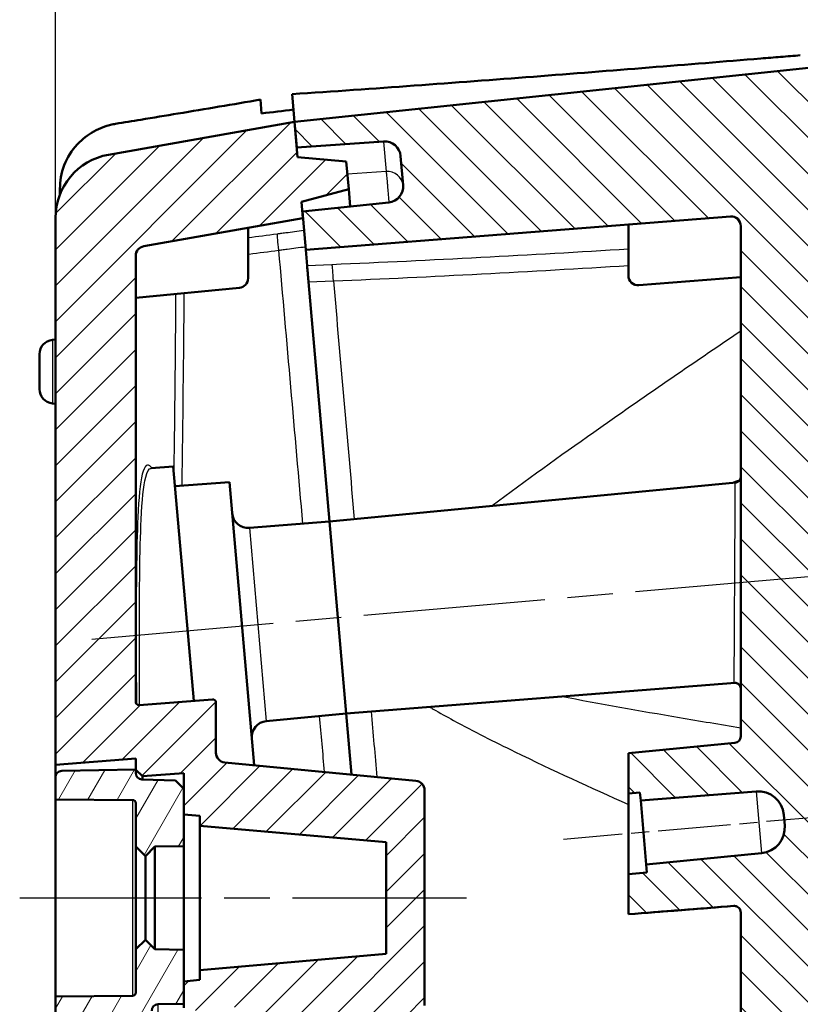
# Model space of a CAD drawing. Units: millimetres. Extents: x 1 to 593, y 1 to 419.
# Drawn here: x 256 to 280, y 255 to 286 of the extents above; entities that cross this region are included whole.
import ezdxf

# ---------------------------------------------------------------- set-up
doc = ezdxf.new("R2010")
doc.units = ezdxf.units.MM
doc.linetypes.add('CHAIN', pattern=[0.3543, 0.2362, -0.0295, 0.0591, -0.0295])
doc.linetypes.add('DASH_DOT', pattern=[0.37, 0.24, -0.06, 0.01, -0.06])
for name, color, linetype, lineweight in [('Bemaßung (ISO)', 1, 'Continuous', 25), ('Mittellinie (ISO)', 1, 'DASH_DOT', 25), ('Schraffur (ISO)', 1, 'Continuous', 18), ('Sichtbar (ISO)', 7, 'Continuous', 50), ('Sichtbar schmal (ISO)', 1, 'Continuous', 25)]:
    doc.layers.add(name, color=color, linetype=linetype, lineweight=lineweight)
doc.styles.add('5', font='isocpeur.ttf', dxfattribs={"width": 1.1})
doc.dimstyles.new('11-Bopla 5', dxfattribs={"dimtxt": 5, "dimasz": 2.5, "dimexe": 1, "dimexo": 0, "dimgap": 0.6, "dimtad": 1, "dimdec": 6, "dimrnd": 1e-08, "dimtxsty": '5', "dimcen": 0.09, "dimdle": 7, "dimclrd": 1, "dimclre": 1, "dimclrt": 7, "dimadec": 6, "dimazin": 2, "dimtfac": 0.7, "dimtdec": 3, "dimtmove": 0, "dimatfit": 3, "dimfxl": 1, "dimtolj": 1, "dimlwd": 25, "dimlwe": 25, "dimarcsym": 0})

# ---------------------------------------------------------------- blocks, each defined once
blk = doc.blocks.new('*D42')
at = {"layer": 'Bemaßung (ISO)', "color": 1, "linetype": 'Continuous', "lineweight": 25}
for p, q in [((257.064, 279.382), (257.064, 297.004)), ((283.561, 282.966), (283.561, 297.004)), ((259.564, 296.004), (281.061, 296.004))]:
    blk.add_line(p, q, dxfattribs=at)
at = {"layer": 'Bemaßung (ISO)', "color": 1, "linetype": 'Continuous'}
for points in [[(259.564, 296.421), (259.564, 295.588), (257.064, 296.004)], [(281.061, 296.421), (281.061, 295.588), (283.561, 296.004)]]:
    blk.add_solid(points, dxfattribs=at)
at = {"layer": 'Defpoints', "color": 0, "linetype": 'Continuous'}
for p in [(283.561, 296.004), (283.561, 282.966), (257.064, 279.382)]:
    blk.add_point(p, dxfattribs=at)
at = {"layer": 'Bemaßung (ISO)', "color": 7, "linetype": 'Continuous', "lineweight": 25, "insert": (264.125, 296.604), "char_height": 5, "attachment_point": 7, "style": '5'}
blk.add_mtext('\\A1;26,5', dxfattribs=at)

msp = doc.modelspace()

# ---------------------------------------------------------------- hatches: boundary and pattern name
at = {"layer": 'Schraffur (ISO)'}
h = msp.add_hatch(dxfattribs=at)
h.set_pattern_fill('ANSI31', color=256, scale=6.35, angle=90.00021046, style=0)
h.set_pattern_definition([(135.0002, (0, 0), (-0.561264, -0.561268), [])])
edge = h.paths.add_edge_path()
edge.add_spline(control_points=[(281.8396962, 165.8122272), (282.0575618, 165.842906), (282.2702995, 165.9100007), (282.7157835, 166.1358691), (282.8861692, 166.2867779), (283.1770112, 166.5859016), (283.3198107, 166.8051716), (283.5117133, 167.2832244), (283.5613425, 167.5379181), (283.5613966, 167.7928213)], knot_values=[-0.2385386592, -0.2385386592, -0.2385386592, -0.2385386592, -0.2015380069, -0.2015380069, -0.1545402745, -0.1545402745, -0.076470984, -0.076470984, -0.0000000019, -0.0000000019, -0.0000000019, -0.0000000019], degree=3, periodic=0)
edge.add_line((283.5613966, 167.7928213), (283.5613966, 168.6019938))
edge.add_line((283.5613966, 168.6019938), (282.6613966, 169.1215933))
edge.add_spline(control_points=[(282.6613966, 169.1215933), (282.36973, 169.1216356), (282.0780634, 169.1216356), (281.49473, 169.1216358), (281.2030633, 169.1216358), (280.9113966, 169.1216358)], knot_values=[-0.1750000005, -0.1750000005, -0.1750000005, -0.1750000005, -0.0875000234, -0.0875000234, 0, 0, 0, 0], degree=3, periodic=0)
edge.add_line((280.9113966, 169.1216358), (280.9113966, 281.549372))
edge.add_line((280.9113966, 281.549372), (282.6613966, 281.8579873))
edge.add_line((282.6613966, 281.8579873), (283.5613966, 282.6131613))
edge.add_line((283.5613966, 282.6131613), (283.5613966, 282.9659547))
edge.add_spline(control_points=[(283.5613966, 282.9659547), (283.561531, 283.1119835), (283.5454742, 283.2580128), (283.4819942, 283.5432119), (283.434542, 283.6822366), (283.2620131, 284.0505902), (283.1062781, 284.2628612), (282.7216721, 284.6157962), (282.4971802, 284.7527655), (282.0087948, 284.9324755), (281.7503897, 284.9737715), (281.4917352, 284.9645918)], knot_values=[-0.3213609839, -0.3213609839, -0.3213609839, -0.3213609839, -0.2776429224, -0.2776429224, -0.2338886722, -0.2338886722, -0.1556754913, -0.1556754913, -0.0776452136, -0.0776452136, -0.000000012, -0.000000012, -0.000000012, -0.000000012], degree=3, periodic=0)
edge.add_line((281.4917352, 284.9645918), (280.6486202, 284.9351496))
edge.add_line((280.6486202, 284.9351496), (280.7236818, 284.0771912))
edge.add_line((280.7236818, 284.0771912), (264.5105056, 282.3731177))
edge.add_line((264.5105056, 282.3731177), (264.5802302, 281.576162))
edge.add_line((264.5802302, 281.576162), (267.2827697, 281.7651419))
edge.add_ellipse((267.3176479, 281.2663599), major_axis=(-0.0348782, 0.498782), ratio=1, start_angle=271, end_angle=360, ccw=False)
edge.add_line((267.8157452, 281.3099378), (267.8946726, 280.4077935))
edge.add_ellipse((267.3965753, 280.3642156), major_axis=(0.4980973, 0.0435779), ratio=1, start_angle=271, end_angle=360, ccw=False)
edge.add_line((267.4488395, 279.8669547), (264.7545416, 279.5837726))
edge.add_line((264.7545416, 279.5837726), (264.7729716, 279.3731177))
edge.add_line((264.7729716, 279.3731177), (264.8591285, 278.3883389))
edge.add_line((264.8591285, 278.3883389), (278.0878588, 279.4294626))
edge.add_ellipse((278.1113966, 279.1303874), major_axis=(-0.0235377, 0.2990752), ratio=1, start_angle=265.5, end_angle=360, ccw=False)
edge.add_line((278.4113966, 279.1303874), (278.4113966, 263.2235678))
edge.add_ellipse((278.2113966, 263.22345), major_axis=(0.2, 0.0001178), ratio=1, start_angle=275.46941356, end_angle=360, ccw=False)
edge.add_line((278.2305767, 263.0243718), (274.9113979, 262.7047712))
edge.add_line((274.9113979, 262.7047712), (274.9113966, 261.4531673))
edge.add_line((274.9113966, 261.4531673), (275.2722758, 261.4815691))
edge.add_line((275.2722758, 261.4815691), (275.2940647, 261.2325205))
edge.add_line((275.2940647, 261.2325205), (278.8900638, 261.5155317))
edge.add_ellipse((278.952831, 260.7179979), major_axis=(-0.0627673, 0.7975339), ratio=1, start_angle=270.5, end_angle=360, ccw=False)
edge.add_line((279.7497868, 260.7877225), (279.7791675, 260.4518996))
edge.add_ellipse((278.9822117, 260.382175), major_axis=(0.7969558, 0.0697246), ratio=1, start_angle=270.5, end_angle=360, ccw=False)
edge.add_line((279.0588883, 259.5858581), (275.4683762, 259.2401311))
edge.add_line((275.4683762, 259.2401311), (275.4901651, 258.9910824))
edge.add_line((275.4901651, 258.9910824), (274.9113966, 258.9353533))
edge.add_line((274.9113966, 258.9353533), (274.9113966, 257.6857101))
edge.add_line((274.9113966, 257.6857101), (278.1957046, 257.9441286))
edge.add_spline(control_points=[(278.1957046, 257.9441286), (278.2119028, 257.9454035), (278.2282433, 257.9446966), (278.2603139, 257.9393453), (278.2759925, 257.9347213), (278.314872, 257.9178636), (278.3365529, 257.9028985), (278.3714464, 257.8669925), (278.3865534, 257.8453155), (278.406458, 257.7954637), (278.4113971, 257.7701139), (278.4113966, 257.7447433)], knot_values=[-0.0370050169, -0.0370050169, -0.0370050169, -0.0370050169, -0.0311972874, -0.0311972874, -0.0253977647, -0.0253977647, -0.0161036741, -0.0161036741, -0.0076111973, -0.0076111973, 0, 0, 0, 0], degree=3, periodic=0)
edge.add_line((278.4113966, 257.7447433), (278.4113966, 171.4703958))
edge.add_ellipse((278.1113966, 171.4703958), major_axis=(0.3, 0), ratio=1, start_angle=275.5, end_angle=360, ccw=False)
edge.add_line((278.1401503, 171.171777), (274.2719488, 170.7993115))
edge.add_line((274.2719488, 170.7993115), (274.3581057, 169.8145327))
edge.add_line((274.3581057, 169.8145327), (274.3765356, 169.6038779))
edge.add_line((274.3765356, 169.6038779), (277.0790751, 169.7928579))
edge.add_ellipse((277.1139534, 169.2940758), major_axis=(-0.0348782, 0.498782), ratio=1, start_angle=271, end_angle=360, ccw=False)
edge.add_line((277.6120507, 169.3376537), (277.6909781, 168.4355094))
edge.add_ellipse((277.1928808, 168.3919316), major_axis=(0.4980973, 0.0435779), ratio=1, start_angle=271, end_angle=360, ccw=False)
edge.add_line((277.245145, 167.8946706), (274.5508471, 167.6114885))
edge.add_line((274.5508471, 167.6114885), (274.6205717, 166.8145327))
edge.add_line((274.6205717, 166.8145327), (280.5070962, 167.2261586))
edge.add_line((280.5070962, 167.2261586), (280.6454829, 165.6443915))
edge.add_line((280.6454829, 165.6443915), (281.8396962, 165.8122272))
h = msp.add_hatch(dxfattribs=at)
h.set_pattern_fill('ANSI31', color=256, scale=6.35, style=0)
h.set_pattern_definition([(45, (0, 0), (-0.561266, 0.561266), [])])
edge = h.paths.add_edge_path()
edge.add_ellipse((270.2639728, 214.9955555), major_axis=(0.0017452, 0.0999848), ratio=1, start_angle=271, end_angle=360)
edge.add_line((270.265718, 215.0955403), (270.0639728, 215.0990617))
edge.add_line((270.0639728, 215.0990617), (270.0639728, 216.0622939))
edge.add_line((270.0639728, 216.0622939), (270.2744256, 216.0844134))
edge.add_ellipse((270.2639728, 216.1838656), major_axis=(0.1, 0), ratio=1, start_angle=276, end_angle=360)
edge.add_line((270.3639728, 216.1838656), (270.3639728, 216.4955555))
edge.add_ellipse((270.2639728, 216.4955555), major_axis=(0.0017452, 0.0999848), ratio=1, start_angle=271, end_angle=360)
edge.add_line((270.265718, 216.5955403), (270.0639728, 216.5990617))
edge.add_line((270.0639728, 216.5990617), (270.0639728, 225.5622939))
edge.add_line((270.0639728, 225.5622939), (270.2744256, 225.5844134))
edge.add_ellipse((270.2639728, 225.6838656), major_axis=(0.1, 0), ratio=1, start_angle=276, end_angle=360)
edge.add_line((270.3639728, 225.6838656), (270.3639728, 225.9955555))
edge.add_ellipse((270.2639728, 225.9955555), major_axis=(0.0017452, 0.0999848), ratio=1, start_angle=271, end_angle=360)
edge.add_line((270.265718, 226.0955403), (270.0639728, 226.0990617))
edge.add_line((270.0639728, 226.0990617), (270.0639728, 228.0622939))
edge.add_line((270.0639728, 228.0622939), (270.2744256, 228.0844134))
edge.add_ellipse((270.2639728, 228.1838656), major_axis=(0.1, 0), ratio=1, start_angle=276, end_angle=360)
edge.add_line((270.3639728, 228.1838656), (270.3639728, 228.4955555))
edge.add_ellipse((270.2639728, 228.4955555), major_axis=(0.0017452, 0.0999848), ratio=1, start_angle=271, end_angle=360)
edge.add_line((270.265718, 228.5955403), (270.0639728, 228.5990617))
edge.add_line((270.0639728, 228.5990617), (270.0639728, 231.1952191))
edge.add_line((270.0639728, 231.1952191), (270.0639728, 243.8587338))
edge.add_line((270.0639728, 243.8587338), (270.0639728, 246.545655))
edge.add_ellipse((269.7639728, 246.545655), major_axis=(-0.0235377, 0.2990752), ratio=1, start_angle=265.5, end_angle=360)
edge.add_line((269.7404351, 246.8447302), (262.7532023, 246.294823))
edge.add_ellipse((262.7139728, 246.7932817), major_axis=(-0.5, 0), ratio=1, start_angle=0, end_angle=94.5, ccw=False)
edge.add_line((262.2139728, 246.7932817), (262.2139728, 247.9618778))
edge.add_line((262.2139728, 247.9618778), (271.2404351, 248.6722758))
edge.add_spline(control_points=[(271.2404351, 248.6722758), (271.2793791, 248.6753407), (271.3185494, 248.6707698), (271.3929332, 248.6468705), (271.4274355, 248.6277707), (271.4871769, 248.577421), (271.5118447, 248.5466524), (271.5410655, 248.4906724), (271.5495984, 248.4680585), (271.5610728, 248.4212792), (271.5639728, 248.3972836), (271.5639728, 248.3732006)], knot_values=[-0.0496078109, -0.0496078109, -0.0496078109, -0.0496078109, -0.0378884767, -0.0378884767, -0.0261691425, -0.0261691425, -0.0144498083, -0.0144498083, -0.0072249042, -0.0072249042, 0, 0, 0, 0], degree=3, periodic=0)
edge.add_line((271.5639728, 248.3732006), (271.5639728, 232.6952191))
edge.add_line((271.5639728, 232.6952191), (271.5639728, 209.6952191))
edge.add_line((271.5639728, 209.6952191), (271.5639728, 195.6610622))
edge.add_spline(control_points=[(271.5639728, 195.6610622), (271.5639728, 195.6219978), (271.5563426, 195.5833068), (271.526681, 195.5110274), (271.504933, 195.47813), (271.4529865, 195.4254973), (271.4243366, 195.4051316), (271.3613292, 195.3751623), (271.3274518, 195.365787), (271.2927265, 195.3624433)], knot_values=[-0.0443701954, -0.0443701954, -0.0443701954, -0.0443701954, -0.0326508612, -0.0326508612, -0.020931527, -0.020931527, -0.0104657635, -0.0104657635, 0, 0, 0, 0], degree=3, periodic=0)
edge.add_line((271.2927265, 195.3624433), (262.2139728, 194.4882588))
edge.add_line((262.2139728, 194.4882588), (262.2139728, 195.8340908))
edge.add_ellipse((262.7139728, 195.8340908), major_axis=(-0.0479229, 0.4976981), ratio=1, start_angle=0, end_angle=84.5, ccw=False)
edge.add_line((262.6660499, 196.3317889), (269.7927265, 197.0180098))
edge.add_ellipse((269.7639728, 197.3166286), major_axis=(0.3, 0), ratio=1, start_angle=275.5, end_angle=360)
edge.add_line((270.0639728, 197.3166286), (270.0639728, 200.0555875))
edge.add_line((270.0639728, 200.0555875), (270.0639728, 211.2462264))
edge.add_line((270.0639728, 211.2462264), (270.0639728, 212.5622939))
edge.add_line((270.0639728, 212.5622939), (270.2744256, 212.5844134))
edge.add_ellipse((270.2639728, 212.6838656), major_axis=(0.1, 0), ratio=1, start_angle=276, end_angle=360)
edge.add_line((270.3639728, 212.6838656), (270.3639728, 214.9955555))
edge = h.paths.add_edge_path()
edge.add_line((266.1237208, 281.1445532), (264.6063769, 281.2773035))
edge.add_line((264.6063769, 281.2773035), (264.5802302, 281.576162))
edge.add_line((264.5802302, 281.576162), (264.5105056, 282.3731177))
edge.add_line((264.5105056, 282.3731177), (258.7166764, 281.3515093))
edge.add_ellipse((259.0639728, 279.3818938), major_axis=(-0.3472964, 1.9696155), ratio=1, start_angle=0, end_angle=80)
edge.add_line((257.0639728, 279.3818938), (257.0639728, 262.3438252))
edge.add_line((257.0639728, 262.3438252), (259.5639728, 262.5405795))
edge.add_line((259.5639728, 262.5405795), (259.5639728, 262.1938252))
edge.add_line((259.5639728, 262.1938252), (259.5639728, 262.1901091))
edge.add_line((259.5639728, 262.1901091), (259.7779241, 261.9905963))
edge.add_line((259.7779241, 261.9905963), (261.0639703, 262.0805254))
edge.add_line((261.0639703, 262.0805254), (261.0639728, 261.5938252))
edge.add_line((261.0639728, 261.5938252), (261.0639728, 260.7938252))
edge.add_line((261.0639728, 260.7938252), (261.5639728, 260.7500809))
edge.add_line((261.5639728, 260.7500809), (261.5639728, 260.4438252))
edge.add_line((261.5639728, 260.4438252), (267.3639728, 259.936391))
edge.add_line((267.3639728, 259.936391), (267.3639728, 256.4512595))
edge.add_line((267.3639728, 256.4512595), (261.5639728, 255.9438252))
edge.add_line((261.5639728, 255.9438252), (261.5639728, 255.6375696))
edge.add_line((261.5639728, 255.6375696), (261.0639728, 255.5938252))
edge.add_line((261.0639728, 255.5938252), (261.0639728, 254.8938252))
edge.add_line((261.0639728, 254.8938252), (261.0639728, 254.7700572))
edge.add_ellipse((261.1639728, 254.7700572), major_axis=(-0.1, 0), ratio=1, start_angle=0, end_angle=94.5)
edge.add_line((261.1718187, 254.6703654), (263.0247432, 254.8161938))
edge.add_ellipse((263.0639728, 254.3177351), major_axis=(-0.0392295, 0.4984587), ratio=1, start_angle=265.5, end_angle=360, ccw=False)
edge.add_line((263.5639728, 254.3177351), (263.5639728, 253.3831494))
edge.add_ellipse((263.0639728, 253.3831494), major_axis=(0.5, 0), ratio=1, start_angle=275.5, end_angle=360, ccw=False)
edge.add_line((263.1118957, 252.8854513), (259.8352191, 252.5699433))
edge.add_ellipse((259.8639728, 252.2713244), major_axis=(-0.0287537, 0.2986189), ratio=1, start_angle=0, end_angle=84.5)
edge.add_line((259.5639728, 252.2713244), (259.5639728, 250.8438252))
edge.add_line((259.5639728, 250.8438252), (263.5715834, 251.1944457))
edge.add_line((263.5715834, 251.1944457), (265.5639728, 253.3687572))
edge.add_line((265.5639728, 253.3687572), (265.5639728, 254.0083361))
edge.add_ellipse((265.8639728, 254.0083361), major_axis=(-0.3, 0), ratio=1, start_angle=275.5, end_angle=360, ccw=False)
edge.add_line((265.8352191, 254.3069549), (268.2927265, 254.543586))
edge.add_ellipse((268.2639728, 254.8422048), major_axis=(0.0287537, -0.2986189), ratio=1, start_angle=0, end_angle=84.5)
edge.add_line((268.5639728, 254.8422048), (268.5639728, 261.5454456))
edge.add_ellipse((268.2639728, 261.5454456), major_axis=(0.3, 0), ratio=1, start_angle=0, end_angle=84.5)
edge.add_line((268.2927265, 261.8440645), (262.3352191, 262.4177072))
edge.add_ellipse((262.3639728, 262.716326), major_axis=(-0.0287537, -0.2986189), ratio=1, start_angle=275.5, end_angle=360, ccw=False)
edge.add_line((262.0639728, 262.716326), (262.0639728, 264.2824001))
edge.add_ellipse((261.9639728, 264.2824001), major_axis=(0.1, 0), ratio=1, start_angle=0, end_angle=94.5)
edge.add_line((261.9561269, 264.3820918), (259.6718187, 264.2023129))
edge.add_ellipse((259.6639728, 264.3020046), major_axis=(0.0078459, -0.0996917), ratio=1, start_angle=265.5, end_angle=360, ccw=False)
edge.add_line((259.5639728, 264.3020046), (259.5639728, 278.2029008))
edge.add_ellipse((259.8639728, 278.2029008), major_axis=(-0.3, 0), ratio=1, start_angle=280, end_angle=360, ccw=False)
edge.add_line((259.8118783, 278.4983431), (264.7729716, 279.3731177))
edge.add_line((264.7729716, 279.3731177), (264.7545416, 279.5837726))
edge.add_line((264.7545416, 279.5837726), (264.7283949, 279.882631))
edge.add_line((264.7283949, 279.882631), (266.1996351, 280.2768486))
edge.add_line((266.1996351, 280.2768486), (266.1237208, 281.1445532))
edge = h.paths.add_edge_path()
edge.add_line((259.0639728, 166.8145327), (274.6205717, 166.8145327))
edge.add_line((274.6205717, 166.8145327), (274.5508471, 167.6114885))
edge.add_line((274.5508471, 167.6114885), (274.5247004, 167.9103469))
edge.add_line((274.5247004, 167.9103469), (275.9959406, 168.3045645))
edge.add_line((275.9959406, 168.3045645), (275.9200263, 169.1722691))
edge.add_line((275.9200263, 169.1722691), (274.4026824, 169.3050195))
edge.add_line((274.4026824, 169.3050195), (274.3765356, 169.6038779))
edge.add_line((274.3765356, 169.6038779), (274.3581057, 169.8145327))
edge.add_line((274.3581057, 169.8145327), (259.8639728, 169.8145327))
edge.add_ellipse((259.8639728, 170.1145327), major_axis=(0, -0.3), ratio=1, start_angle=270, end_angle=360, ccw=False)
edge.add_line((259.5639728, 170.1145327), (259.5639728, 177.9029916))
edge.add_ellipse((259.6639728, 177.9029916), major_axis=(-0.1, 0), ratio=1, start_angle=275.5, end_angle=360, ccw=False)
edge.add_line((259.6543882, 178.0025312), (261.9735574, 178.2258418))
edge.add_ellipse((261.9639728, 178.3253814), major_axis=(0.0095846, -0.0995396), ratio=1, start_angle=0, end_angle=84.5)
edge.add_line((262.0639728, 178.3253814), (262.0639728, 179.9713244))
edge.add_ellipse((262.3639728, 179.9713244), major_axis=(-0.3, 0), ratio=1, start_angle=275.5, end_angle=360, ccw=False)
edge.add_line((262.3352191, 180.2699433), (268.2927265, 180.843586))
edge.add_ellipse((268.2639728, 181.1422048), major_axis=(0.0287537, -0.2986189), ratio=1, start_angle=0, end_angle=84.5)
edge.add_line((268.5639728, 181.1422048), (268.5639728, 187.8454456))
edge.add_ellipse((268.2639728, 187.8454456), major_axis=(0.3, 0), ratio=1, start_angle=0, end_angle=84.5)
edge.add_line((268.2927265, 188.1440645), (265.8352191, 188.3806955))
edge.add_ellipse((265.8639728, 188.6793144), major_axis=(-0.0287537, -0.2986189), ratio=1, start_angle=275.5, end_angle=360, ccw=False)
edge.add_line((265.5639728, 188.6793144), (265.5639728, 189.8687572))
edge.add_line((265.5639728, 189.8687572), (263.5715834, 191.6944457))
edge.add_line((263.5715834, 191.6944457), (259.5639728, 191.3438252))
edge.add_line((259.5639728, 191.3438252), (259.5639728, 189.9683634))
edge.add_ellipse((259.8639728, 189.9683634), major_axis=(-0.3, 0), ratio=1, start_angle=0, end_angle=94.5)
edge.add_line((259.8875105, 189.6692882), (263.0247432, 189.9161938))
edge.add_ellipse((263.0639728, 189.4177351), major_axis=(-0.0392295, 0.4984587), ratio=1, start_angle=265.5, end_angle=360, ccw=False)
edge.add_line((263.5639728, 189.4177351), (263.5639728, 188.4831494))
edge.add_ellipse((263.0639728, 188.4831494), major_axis=(0.5, 0), ratio=1, start_angle=275.5, end_angle=360, ccw=False)
edge.add_line((263.1118957, 187.9854513), (261.1543882, 187.7969648))
edge.add_ellipse((261.1639728, 187.6974252), major_axis=(-0.0095846, 0.0995396), ratio=1, start_angle=0, end_angle=84.5)
edge.add_line((261.0639728, 187.6974252), (261.0639728, 187.0938252))
edge.add_line((261.0639728, 187.0938252), (261.5639728, 187.0500809))
edge.add_line((261.5639728, 187.0500809), (261.5639728, 186.7438252))
edge.add_line((261.5639728, 186.7438252), (267.3639728, 186.236391))
edge.add_line((267.3639728, 186.236391), (267.3639728, 182.7512595))
edge.add_line((267.3639728, 182.7512595), (261.5639728, 182.2438252))
edge.add_line((261.5639728, 182.2438252), (261.5639728, 181.9375696))
edge.add_line((261.5639728, 181.9375696), (261.0639728, 181.8938252))
edge.add_line((261.0639728, 181.8938252), (261.0639728, 181.0938252))
edge.add_line((261.0639728, 181.0938252), (261.0639728, 180.7711188))
edge.add_line((261.0639728, 180.7711188), (259.7430671, 180.632286))
edge.add_line((259.7430671, 180.632286), (259.5639728, 180.4333816))
edge.add_line((259.5639728, 180.4333816), (259.5639728, 180.3845478))
edge.add_line((259.5639728, 180.3845478), (257.0639728, 180.1438252))
edge.add_line((257.0639728, 180.1438252), (257.0639728, 168.8145327))
edge.add_ellipse((259.0639728, 168.8145327), major_axis=(-2, 0), ratio=1, start_angle=0, end_angle=90)
h = msp.add_hatch(dxfattribs=at)
h.set_pattern_fill('ANSI31', color=256, scale=6.35, angle=14.99997778, style=0)
h.set_pattern_definition([(59.99998, (0, 0), (-0.6874075, 0.3968753), [])])
edge = h.paths.add_edge_path()
edge.add_ellipse((259.7639728, 180.6006875), major_axis=(-0.2, 0), ratio=1, start_angle=272, end_angle=360)
edge.add_line((259.5639728, 180.6006875), (259.5639728, 180.4938252))
edge.add_line((259.5639728, 180.4938252), (257.2604823, 180.5340328))
edge.add_ellipse((257.2639728, 180.7340023), major_axis=(-0.2, 0), ratio=1, start_angle=0, end_angle=89, ccw=False)
edge.add_line((257.0639728, 180.7340023), (257.0639728, 181.4220081))
edge.add_line((257.0639728, 181.4220081), (259.4648454, 181.4429601))
edge.add_ellipse((259.4639728, 181.5429563), major_axis=(0.1, 0), ratio=1, start_angle=270.5, end_angle=360)
edge.add_line((259.5639728, 181.5429563), (259.5639728, 182.8938252))
edge.add_line((259.5639728, 182.8938252), (259.8639728, 183.1938252))
edge.add_line((259.8639728, 183.1938252), (260.1639728, 182.8938252))
edge.add_line((260.1639728, 182.8938252), (261.0639728, 182.8781157))
edge.add_line((261.0639728, 182.8781157), (261.0639728, 181.8938252))
edge.add_line((261.0639728, 181.8938252), (261.0639728, 181.0938252))
edge.add_line((261.0639728, 181.0938252), (260.807394, 180.8372464))
edge.add_line((260.807394, 180.8372464), (259.7569929, 180.8005656))
edge = h.paths.add_edge_path()
edge.add_ellipse((259.7639728, 262.086963), major_axis=(-0.0069799, -0.1998782), ratio=1, start_angle=272, end_angle=360)
edge.add_line((259.7569929, 261.8870848), (260.807394, 261.850404))
edge.add_line((260.807394, 261.850404), (261.0639728, 261.5938252))
edge.add_line((261.0639728, 261.5938252), (261.0639728, 260.7938252))
edge.add_line((261.0639728, 260.7938252), (261.0639728, 259.8095348))
edge.add_line((261.0639728, 259.8095348), (260.1639728, 259.7938252))
edge.add_line((260.1639728, 259.7938252), (259.8639728, 259.4938252))
edge.add_line((259.8639728, 259.4938252), (259.5639728, 259.7938252))
edge.add_line((259.5639728, 259.7938252), (259.5639728, 261.1446941))
edge.add_ellipse((259.4639728, 261.1446941), major_axis=(0.0008727, 0.0999962), ratio=1, start_angle=270.5, end_angle=360)
edge.add_line((259.4648454, 261.2446903), (257.0639728, 261.2656424))
edge.add_line((257.0639728, 261.2656424), (257.0639728, 261.9536481))
edge.add_ellipse((257.2639728, 261.9536481), major_axis=(-0.0034905, 0.1999695), ratio=1, start_angle=0, end_angle=89, ccw=False)
edge.add_line((257.2604823, 262.1536176), (259.5639728, 262.1938252))
edge.add_line((259.5639728, 262.1938252), (259.5639728, 262.1901091))
edge.add_line((259.5639728, 262.1901091), (259.5639728, 262.086963))
edge = h.paths.add_edge_path()
edge.add_ellipse((261.7639728, 189.2746223), major_axis=(0.1, 0), ratio=1, start_angle=0, end_angle=89.5)
edge.add_line((261.7648454, 189.3746185), (259.7622275, 189.3920951))
edge.add_ellipse((259.7639728, 189.5920875), major_axis=(-0.0017453, -0.1999924), ratio=1, start_angle=270.5, end_angle=360, ccw=False)
edge.add_line((259.5639728, 189.5920875), (259.5639728, 189.9683634))
edge.add_line((259.5639728, 189.9683634), (259.5639728, 191.3438252))
edge.add_line((259.5639728, 191.3438252), (259.5639728, 250.8438252))
edge.add_line((259.5639728, 250.8438252), (259.5639728, 252.2713244))
edge.add_line((259.5639728, 252.2713244), (259.5639728, 253.095563))
edge.add_ellipse((259.7639728, 253.095563), major_axis=(-0.2, 0), ratio=1, start_angle=270.5, end_angle=360, ccw=False)
edge.add_line((259.7622275, 253.2955554), (261.7648454, 253.3130319))
edge.add_ellipse((261.7639728, 253.4130281), major_axis=(0.0008727, -0.0999962), ratio=1, start_angle=0, end_angle=89.5)
edge.add_line((261.8639728, 253.4130281), (261.8639728, 254.1746223))
edge.add_ellipse((261.7639728, 254.1746223), major_axis=(0.1, 0), ratio=1, start_angle=0, end_angle=89.5)
edge.add_line((261.7648454, 254.2746185), (260.2622275, 254.2877316))
edge.add_ellipse((260.2639728, 254.487724), major_axis=(-0.0017453, -0.1999924), ratio=1, start_angle=270.5, end_angle=360, ccw=False)
edge.add_line((260.0639728, 254.487724), (260.0639728, 254.6798307))
edge.add_ellipse((260.2639728, 254.6798307), major_axis=(-0.2, 0), ratio=1, start_angle=271, end_angle=360, ccw=False)
edge.add_line((260.2604823, 254.8798002), (261.0639728, 254.8938252))
edge.add_line((261.0639728, 254.8938252), (261.0639728, 255.5938252))
edge.add_line((261.0639728, 255.5938252), (261.0639728, 256.5781157))
edge.add_line((261.0639728, 256.5781157), (260.1639728, 256.5938252))
edge.add_line((260.1639728, 256.5938252), (259.8639728, 256.8938252))
edge.add_line((259.8639728, 256.8938252), (259.5639728, 256.5938252))
edge.add_line((259.5639728, 256.5938252), (259.5639728, 255.2429563))
edge.add_ellipse((259.4639728, 255.2429563), major_axis=(0.1, 0), ratio=1, start_angle=270.5, end_angle=360, ccw=False)
edge.add_line((259.4648454, 255.1429601), (257.0639728, 255.1220081))
edge.add_line((257.0639728, 255.1220081), (257.0639728, 187.5656424))
edge.add_line((257.0639728, 187.5656424), (259.4648454, 187.5446903))
edge.add_ellipse((259.4639728, 187.4446941), major_axis=(0.0008727, 0.0999962), ratio=1, start_angle=270.5, end_angle=360, ccw=False)
edge.add_line((259.5639728, 187.4446941), (259.5639728, 186.0938252))
edge.add_line((259.5639728, 186.0938252), (259.8639728, 185.7938252))
edge.add_line((259.8639728, 185.7938252), (260.1639728, 186.0938252))
edge.add_line((260.1639728, 186.0938252), (261.0639728, 186.1095348))
edge.add_line((261.0639728, 186.1095348), (261.0639728, 187.0938252))
edge.add_line((261.0639728, 187.0938252), (261.0639728, 187.6974252))
edge.add_line((261.0639728, 187.6974252), (261.0639728, 187.7938252))
edge.add_line((261.0639728, 187.7938252), (260.2604823, 187.8078502))
edge.add_ellipse((260.2639728, 188.0078197), major_axis=(-0.0034905, -0.1999695), ratio=1, start_angle=271, end_angle=360, ccw=False)
edge.add_line((260.0639728, 188.0078197), (260.0639728, 188.1999264))
edge.add_ellipse((260.2639728, 188.1999264), major_axis=(-0.2, 0), ratio=1, start_angle=270.5, end_angle=360, ccw=False)
edge.add_line((260.2622275, 188.3999188), (261.7648454, 188.4130319))
edge.add_ellipse((261.7639728, 188.5130281), major_axis=(0.0008727, -0.0999962), ratio=1, start_angle=0, end_angle=89.5)
edge.add_line((261.8639728, 188.5130281), (261.8639728, 189.2746223))

# ---------------------------------------------------------------- linework, layer by layer
at = {"layer": 'Mittellinie (ISO)', "linetype": 'CHAIN', "ltscale": 23.990969}
for p, q in [((258.1983379, 266.2616671), (280.7597793, 268.2355375)), ((255.949657, 258.1938252), (269.8639728, 258.1938252))]:
    msp.add_line(p, q, dxfattribs=at)
at = {"layer": 'Mittellinie (ISO)', "linetype": 'CHAIN', "ltscale": 9.564041}
msp.add_line((281.4649628, 260.7685842), (272.8907337, 260.0184364), dxfattribs=at)
at = {"layer": 'Sichtbar (ISO)'}
for p, q in [((280.7236818, 284.0771912), (264.5105056, 282.3731177)), ((264.4348568, 283.2377876), (264.5105056, 282.3731178)), ((263.4835629, 282.6374131), (263.4459246, 283.067621)), ((264.5105056, 282.3731177), (258.7166764, 281.3515093)), ((264.6063769, 281.2773035), (264.5105056, 282.3731177)), ((264.5105056, 282.3731177), (264.5802302, 281.576162)), ((264.5802302, 281.576162), (267.2827697, 281.7651419)), ((266.1237208, 281.1445532), (264.6063769, 281.2773035)), ((266.1996351, 280.2768486), (266.1237208, 281.1445532)), ((267.8157452, 281.3099378), (267.8946726, 280.4077935)), ((264.7283949, 279.882631), (266.1996351, 280.2768486)), ((266.1996351, 280.2768486), (266.2465517, 279.7405891)), ((264.7729716, 279.3731177), (264.7283949, 279.882631)), ((267.4488395, 279.8669547), (264.7545416, 279.5837726)), ((264.7545416, 279.5837726), (264.8591285, 278.3883389)), ((257.0639728, 279.3818938), (257.0639728, 262.3438252)), ((259.8118783, 278.4983431), (264.7729716, 279.3731177)), ((264.8591285, 278.3883389), (278.0878588, 279.4294626)), ((274.9113966, 277.5846969), (274.9113966, 279.1794696)), ((263.0639728, 277.4999641), (263.0639728, 279.0717751)), ((278.4113966, 279.1303874), (278.4113966, 263.2235678)), ((264.9026285, 277.8911324), (264.8591285, 278.3883389)), ((259.5639728, 264.3020046), (259.5639728, 278.2029008)), ((265.5999524, 269.920684), (264.9468444, 277.3857425)), ((278.4113966, 277.5356147), (275.2349343, 277.2856217)), ((259.5639728, 276.8904516), (262.7927265, 277.2013453)), ((256.966935, 275.5836261), (257.0639728, 275.5938252)), ((256.5639728, 274.0515592), (256.5639728, 275.1360913)), ((256.966935, 273.6040243), (257.0639728, 273.5938252)), ((260.7317991, 271.6374779), (260.0410375, 271.5831138)), ((260.7317991, 271.6374779), (261.3705948, 264.3360095)), ((262.4806346, 271.1535088), (260.7858106, 271.0201233)), ((263.2526469, 262.3293689), (262.4806346, 271.1535088)), ((265.5999524, 269.920684), (278.2718359, 271.1408476)), ((278.283942, 271.1420133), (278.2840433, 271.142023)), ((265.5999524, 269.920684), (263.1032141, 269.7241864)), ((266.1228868, 263.9435158), (265.5999524, 269.920684)), ((265.5999524, 269.920684), (266.1228868, 263.9435158)), ((266.1228868, 263.9435158), (278.2374857, 264.8969554)), ((261.9561269, 264.3820918), (259.6718187, 264.2023129)), ((262.0639728, 262.716326), (262.0639728, 264.2824001)), ((266.1228868, 263.9435158), (263.6299582, 263.7034741)), ((266.289691, 262.0369348), (266.1228868, 263.9435158)), ((274.9113979, 262.7047712), (278.2305767, 263.0243718)), ((274.9113966, 262.7047712), (274.9113966, 261.4531673)), ((257.0639728, 262.3438252), (259.5639728, 262.5405795)), ((257.0639728, 261.9536481), (257.0639728, 262.3438252)), ((259.5639728, 262.5405795), (259.5639728, 262.1901091)), ((268.2927265, 261.8440645), (262.3352191, 262.4177072)), ((259.5639728, 262.1938252), (257.2604823, 262.1536176)), ((259.5639728, 262.086963), (259.5639728, 262.1938252)), ((259.5639728, 262.1901091), (259.7779241, 261.9905963)), ((259.7779241, 261.9905963), (261.0639703, 262.0805254)), ((261.0639728, 262.0805256), (261.0639728, 260.7938252)), ((257.0639728, 261.9536481), (257.0639728, 261.2656424)), ((260.807394, 261.850404), (259.7569929, 261.8870848)), ((261.0639728, 261.5938252), (260.807394, 261.850404)), ((261.0639728, 259.8095348), (261.0639728, 261.5938252)), ((268.5639728, 254.8422048), (268.5639728, 261.5454456)), ((274.9113966, 261.4531673), (275.2722758, 261.4815691)), ((274.9113966, 258.9353533), (274.9113966, 261.4531673)), ((275.2722758, 261.4815691), (275.2940647, 261.2325205)), ((275.2940647, 261.2325205), (278.8900638, 261.5155317)), ((257.0639728, 261.2656424), (259.4648454, 261.2446903)), ((257.0639728, 255.1220081), (257.0639728, 261.2656424)), ((259.5639728, 261.1446941), (259.5639728, 259.7938252)), ((275.4683762, 259.2401311), (275.2940647, 261.2325205)), ((261.0639728, 260.7938252), (261.5639728, 260.7500809)), ((279.7497868, 260.7877225), (279.7791675, 260.4518996)), ((261.5639728, 260.7500809), (261.5639728, 260.4438252)), ((261.5639728, 260.4438252), (267.3639728, 259.936391)), ((261.5639728, 260.4438252), (261.5639728, 255.9438252)), ((267.3639728, 259.936391), (267.3639728, 256.4512595)), ((259.5639728, 259.7938252), (259.8639728, 259.4938252)), ((259.5639728, 259.7938252), (259.5639728, 256.5938252)), ((259.8639728, 259.4938252), (260.1639728, 259.7938252)), ((260.1639728, 259.7938252), (261.0639728, 259.8095348)), ((260.1639728, 259.7938252), (260.1639728, 256.5938252)), ((261.0639728, 259.8095348), (261.0639728, 256.5781157)), ((279.0588883, 259.5858581), (275.4683762, 259.2401311)), ((259.8639728, 256.8938252), (259.8639728, 259.4938252)), ((275.4683762, 259.2401311), (275.4901651, 258.9910824)), ((275.4901651, 258.9910824), (274.9113966, 258.9353533)), ((274.9113966, 258.9353533), (274.9113966, 257.6857101)), ((278.4113966, 257.7447433), (278.4113966, 171.4703958)), ((259.8639728, 256.8938252), (259.5639728, 256.5938252)), ((260.1639728, 256.5938252), (259.8639728, 256.8938252)), ((259.5639728, 256.5938252), (259.5639728, 255.2429563)), ((261.0639728, 256.5781157), (260.1639728, 256.5938252)), ((261.0639728, 254.8938252), (261.0639728, 256.5781157)), ((267.3639728, 256.4512595), (261.5639728, 255.9438252)), ((261.5639728, 255.9438252), (261.5639728, 255.6375696)), ((261.5639728, 255.6375696), (261.0639728, 255.5938252)), ((261.0639728, 255.5938252), (261.0639728, 254.7700572)), ((259.4648454, 255.1429601), (257.0639728, 255.1220081)), ((257.0639728, 255.1220081), (257.0639728, 187.5656424)), ((260.2604823, 254.8798002), (261.0639728, 254.8938252))]:
    msp.add_line(p, q, dxfattribs=at)
for centre, radius, start, end in [((267.3176479, 281.2663599), 0.5, 5, 94), ((259.0639728, 279.3818938), 2, 100, 180), ((267.3965753, 280.3642156), 0.5, 276, 5), ((278.1113966, 279.1303874), 0.3, 0, 94.5), ((259.8639728, 278.2029008), 0.3, 100, 180), ((262.7639728, 277.4999641), 0.3, 275.5, 0), ((275.2113966, 277.5846969), 0.3, 180, 274.5), ((257.0139728, 275.1360913), 0.45, 96, 180), ((257.0139728, 274.0515592), 0.45, 180, 264), ((263.0639846, 270.2226451), 0.5, 185, 274.5), ((259.6639728, 264.3020046), 0.1, 180, 274.5), ((261.9639728, 264.2824001), 0.1, 0, 94.5), ((263.6778811, 263.205776), 0.5, 95.5, 185), ((278.2113966, 263.22345), 0.2, 275.50316225, 0.03374869), ((262.3639728, 262.716326), 0.3, 180, 264.5), ((257.2639728, 261.9536481), 0.2, 91, 180), ((259.7639728, 262.086963), 0.2, 180, 268), ((268.2639728, 261.5454456), 0.3, 0, 84.5), ((278.952831, 260.7179979), 0.8, 5, 94.5), ((259.4639728, 261.1446941), 0.1, 0, 89.5), ((278.9822117, 260.382175), 0.8, 275.5, 5), ((259.4639728, 255.2429563), 0.1, 270.5, 0), ((260.2639728, 254.6798307), 0.2, 91, 180)]:
    msp.add_arc(centre, radius, start, end, dxfattribs=at)
for points, knots in [([(280.265798, 284.4490151), (280.0624369, 284.4325138), (279.8582984, 284.4159351), (279.4484998, 284.3826409), (279.2428391, 284.3659253), (279.0364422, 284.3491509)], [-0.14501909675, -0.14501909675, -0.14501909675, -0.14501909675, -0.07251004458, -0.07251004458, -0.000001, -0.000001, -0.000001, -0.000001]), ([(279.0364251, 284.3491495), (276.7582864, 284.1639994), (274.3922433, 283.9719724), (269.5080033, 283.5947179), (266.9954848, 283.4099408), (264.4348568, 283.2377876)], [-1.6029657222, -1.6029657222, -1.6029657222, -1.6029657222, -0.8014828605, -0.8014828605, 0, 0, 0, 0]), ([(263.4459246, 283.067621), (262.5955808, 282.9222084), (261.7403171, 282.7777732), (260.495684, 282.5704771), (260.1097861, 282.5066039), (259.723122, 282.4430169)], [1.2029392056, 1.2029392056, 1.2029392056, 1.2029392056, 3.8757115152, 3.8757115152, 5.0730941862, 5.0730941862, 5.0730941862, 5.0730941862]), ([(257.2060508, 280.3698463), (257.2121546, 280.6245472), (257.2695709, 280.8791384), (257.4799041, 281.3492668), (257.6271588, 281.5612727), (257.9643071, 281.8924996), (258.1398788, 282.018678), (258.4271906, 282.1645601), (258.5262604, 282.2056243), (258.6785518, 282.2554624), (258.7298964, 282.2700961), (258.8075393, 282.2890233), (258.8335345, 282.2948292), (258.8857015, 282.3054254), (258.9118666, 282.3102129), (258.9380807, 282.3144857)], [0, 0, 0, 0, 0.8091584388, 0.8091584388, 1.5882923031, 1.5882923031, 2.2343240965, 2.2343240965, 2.5569831879, 2.5569831879, 2.7186166579, 2.7186166579, 2.7995582708, 2.7995582708, 2.8806034182, 2.8806034182, 2.8806034182, 2.8806034182]), ([(264.9026285, 277.8911324), (264.9034518, 277.8817215), (264.9052198, 277.861513), (264.9078058, 277.8319549), (264.9081762, 277.8277214), (264.9085627, 277.8233041), (264.9089648, 277.8187067), (264.9105771, 277.8002736), (264.9124419, 277.7789611), (264.9145354, 277.7550348), (264.9155785, 277.7431144), (264.9166783, 277.730542), (264.9178322, 277.7173526), (264.9207591, 277.6838983), (264.9245683, 277.6403718), (264.9293248, 277.5859962), (264.930006, 277.5782085), (264.9307061, 277.5702039), (264.9314249, 277.5619881), (264.9363676, 277.5054919), (264.9416196, 277.4454622), (264.9468444, 277.3857425)], [0, 0, 0, 0, 0.017992690523, 0.017992690523, 0.017992690523, 0.02056975941, 0.02056975941, 0.02056975941, 0.030902364664, 0.030902364664, 0.030902364664, 0.03605017699, 0.03605017699, 0.03605017699, 0.049107419892, 0.049107419892, 0.049107419892, 0.05097746475, 0.05097746475, 0.05097746475, 0.063836822364, 0.063836822364, 0.063836822364, 0.063836822364]), ([(278.2685099, 271.1401235), (278.2685099, 271.1401235), (278.2685429, 271.1401294), (278.2689548, 271.1402066), (278.2701769, 271.1404352), (278.2741544, 271.1414185), (278.2764118, 271.1420173), (278.2837835, 271.1442819), (278.2899674, 271.1464401), (278.3032969, 271.1523049), (278.3103584, 271.1558828), (278.326213, 271.1654328), (278.3351607, 271.1718441), (278.3548388, 271.1888537), (278.3653712, 271.2003341), (278.3855373, 271.2284047), (278.3945987, 271.2458925), (278.4077488, 271.2845416), (278.4113966, 271.3063724), (278.4113966, 271.3279035)], [0.008532645926, 0.008532645926, 0.008532645926, 0.008532645926, 0.009082165186, 0.009082165186, 0.011869146682, 0.011869146682, 0.013875808315, 0.013875808315, 0.01705952272, 0.01705952272, 0.019944993894, 0.019944993894, 0.023503057156, 0.023503057156, 0.028277272846, 0.028277272846, 0.034180169669, 0.034180169669, 0.040739663765, 0.040739663765, 0.040739663765, 0.040739663765]), ([(278.4113966, 264.7023331), (278.4113966, 264.7235323), (278.4078372, 264.74505), (278.394355, 264.7852994), (278.3842198, 264.8045212), (278.3588324, 264.8381637), (278.343243, 264.8530241), (278.3183663, 264.8701863), (278.3100044, 264.8750534), (278.2941192, 264.8828289), (278.2865401, 264.8859126), (278.2735782, 264.8903032), (278.2680234, 264.8918632), (278.2551003, 264.8949216), (278.2484076, 264.8959106), (278.2399388, 264.8968431), (278.2373555, 264.8969761), (278.2347157, 264.8970779), (278.2341718, 264.8970753), (278.2341718, 264.8970753)], [0, 0, 0, 0, 0.006459177306, 0.006459177306, 0.01290995773, 0.01290995773, 0.019353150637, 0.019353150637, 0.022406345531, 0.022406345531, 0.025137071391, 0.025137071391, 0.027296032309, 0.027296032309, 0.030668726226, 0.030668726226, 0.033449397496, 0.033449397496, 0.035587912806, 0.035587912806, 0.035587912806, 0.035587912806]), ([(259.7774468, 261.8863296), (259.7775846, 261.9164493), (259.7776931, 261.9401494), (259.777873, 261.979452), (259.7779241, 261.9905963), (259.7779241, 261.9905963)], [5.82276383561, 5.82276383561, 5.82276383561, 5.82276383561, 6.24014942619, 6.24014942619, 6.78161714663, 6.78161714663, 6.78161714663, 6.78161714663]), ([(274.9113966, 257.6857101), (275.4654371, 257.7293102), (275.8913536, 257.7628263), (277.2618103, 257.87067), (277.6619436, 257.9021572), (278.1957046, 257.9441286)], [-0.32797598292, -0.32797598292, -0.32797598292, -0.32797598292, -0.16672750679, -0.16672750679, -0.00403322561, -0.00403322561, -0.00403322561, -0.00403322561]), ([(278.1957046, 257.9441286), (278.2119028, 257.9454035), (278.2282433, 257.9446966), (278.2603139, 257.9393453), (278.2759925, 257.9347213), (278.314872, 257.9178636), (278.3365529, 257.9028985), (278.3714464, 257.8669925), (278.3865534, 257.8453155), (278.406458, 257.7954637), (278.4113971, 257.7701139), (278.4113966, 257.7447433)], [-0.037005016942, -0.037005016942, -0.037005016942, -0.037005016942, -0.031197287411, -0.031197287411, -0.025397764686, -0.025397764686, -0.016103674075, -0.016103674075, -0.007611197299, -0.007611197299, 0, 0, 0, 0])]:
    msp.add_open_spline(points, degree=3, knots=knots, dxfattribs=at)
for points in [[(264.4769312, 282.756875), (264.146638, 282.7168935), (263.8155028, 282.677067), (263.4835629, 282.6374131)], [(259.723122, 282.4430169), (259.4617858, 282.4000401), (259.2000996, 282.357194), (258.9380807, 282.3144857)], [(257.2060508, 280.3698463), (257.2039462, 280.282024), (257.2018647, 280.1942027), (257.1998064, 280.1063823)], [(260.0312272, 271.584193), (260.0315706, 271.5842316), (260.0355364, 271.5826808), (260.0410375, 271.5831138)], [(278.195702, 257.9441611), (277.1009337, 257.8580087), (276.0061649, 257.7718626), (274.9113966, 257.6857101)], [(278.1957046, 257.9441286), (278.1957046, 257.9441286), (278.1957046, 257.9441286), (278.1957046, 257.9441287)]]:
    msp.add_open_spline(points, degree=3, dxfattribs=at)
at = {"layer": 'Sichtbar schmal (ISO)'}
for p, q in [((264.5809659, 281.5677529), (267.2834706, 281.7571304)), ((267.2827697, 281.7651419), (267.2834706, 281.7571304)), ((267.2834706, 281.7571304), (267.3645469, 280.8304242)), ((267.3645469, 280.8304242), (266.1588722, 280.7427713)), ((265.6777429, 277.9243305), (264.9026285, 277.8911324)), ((264.9468444, 277.3857425), (265.7219556, 277.4188542)), ((256.966935, 275.5836261), (256.966935, 273.6040243)), ((278.3828371, 271.2250945), (278.38285, 271.2250992)), ((263.1032141, 269.7241864), (263.6299582, 263.7034741)), ((278.2505119, 264.8979822), (278.2505332, 264.8979838)), ((278.8900638, 261.5155317), (279.0588883, 259.5858581)), ((259.4648454, 261.2446903), (259.4648454, 255.1429601)), ((260.2604823, 254.487724), (260.2604823, 254.8798002))]:
    msp.add_line(p, q, dxfattribs=at)
for centre, major_axis, ratio, start_param, end_param in [((267.317981, 281.2625523), (0.4980973, 0.0435779), 0.991558807, 0, 1.5533430343), ((267.3988304, 280.3384393), (0.4980973, 0.0435779), 0.9863517994, 0.0260554948, 1.5533430343), ((264.0390241, 278.389563), (-0.0655557, 0.4956838), 0.0533438129, 0.1644273694, 1.5924739463), ((265.6946508, 277.4308284), (-0.0213829, 0.4995426), 0.0535539113, 4.6861238969, 6.1252068456), ((265.3317311, 284.4530311), (-21.4144024, 244.7677415), 0.0009133866, 1.5994585428, 1.6298191851), ((278.2113966, 271.3279035), (0.2, 0), 0.997557598, 4.8081701877, 6.2831853072), ((278.2113966, 264.7023331), (0.2, 0), 0.997557598, 0, 1.6491239182), ((265.9665597, 276.5589568), (18.5173515, -211.5827798), 0.0007943042, 4.7716908066, 4.7813669599)]:
    msp.add_ellipse(centre, major_axis=major_axis, ratio=ratio, start_param=start_param, end_param=end_param, dxfattribs=at)
for points, knots in [([(267.3645469, 280.8304242), (267.3669991, 280.808267), (267.3742664, 280.7356933), (267.3885644, 280.581221), (267.410023, 280.3427857), (267.4305043, 280.1097488), (267.4484409, 279.9025675), (267.4514927, 279.8672407)], [0, 0, 0, 0, 0.3044498216, 0.6088996431, 0.7611245539, 1.2177992862, 1.3096723782, 1.3096723782, 1.3096723782, 1.3096723782]), ([(263.9700245, 278.8779888), (263.6680529, 278.8380586), (263.3661223, 278.7984368), (263.0641681, 278.7591138), (263.0640705, 278.7591011), (263.0639728, 278.7590884)], [-5.22916692725, -5.22916692725, -5.22916692725, -5.22916692725, -4.31406271498, -4.31406271498, -4.31376662925, -4.31376662925, -4.31376662925, -4.31376662925]), ([(264.8066118, 278.9886083), (264.7077251, 278.9755332), (264.6088384, 278.962458), (264.4206615, 278.9375762), (264.3313711, 278.9257696), (264.1862744, 278.9065836), (264.130468, 278.8992043), (264.0397825, 278.887213), (264.0049035, 278.8826009), (263.9700245, 278.8779888)], [-0.84507288886, -0.84507288886, -0.84507288886, -0.84507288886, -0.54540402649, -0.54540402649, -0.27481598234, -0.27481598234, -0.10569845475, -0.10569845475, 0, 0, 0, 0]), ([(263.0639728, 278.2508622), (263.0767546, 278.2525235), (263.0895365, 278.2541852), (263.4061519, 278.295362), (263.7100601, 278.3351879), (264.0140097, 278.3753224)], [4.27556496006, 4.27556496006, 4.27556496006, 4.27556496006, 4.31406271498, 4.31406271498, 5.22916692725, 5.22916692725, 5.22916692725, 5.22916692725]), ([(264.0140097, 278.3753224), (264.0488883, 278.3799384), (264.083767, 278.3845544), (264.1744516, 278.3965559), (264.2302574, 278.4039413), (264.3753528, 278.4231434), (264.4646422, 278.4349599), (264.6528149, 278.4598624), (264.7516981, 278.4729482), (264.8505813, 278.4860339)], [0, 0, 0, 0, 0.10569845475, 0.10569845475, 0.27481598234, 0.27481598234, 0.54540402649, 0.54540402649, 0.84506542033, 0.84506542033, 0.84506542033, 0.84506542033]), ([(260.807634, 277.0102026), (260.8029469, 276.4175421), (260.7978017, 275.8249416), (260.780226, 273.9635602), (260.7661807, 272.6950868), (260.7501906, 271.4272597)], [-21.2167806643, -21.2167806643, -21.2167806643, -21.2167806643, -19.4376097852, -19.4376097852, -15.6275260203, -15.6275260203, -15.6275260203, -15.6275260203]), ([(278.4113966, 275.8524661), (276.8842369, 274.8240145), (274.2907774, 273.0411322), (271.71237, 271.1923536), (270.6651007, 270.4084023)], [-15.5006039192, -15.5006039192, -15.5006039192, -15.5006039192, -9.2611171726, -4.9060627077, -4.9060627077, -4.9060627077, -4.9060627077]), ([(260.0645107, 271.5849251), (260.0578623, 271.5947546), (260.0512676, 271.6038368), (259.9333755, 271.7540372), (259.8374203, 271.6795507), (259.7008432, 271.1221328), (259.6569307, 270.6620278), (259.6065592, 269.5660736), (259.5944148, 268.9867267), (259.5815828, 267.8603113), (259.5789904, 267.3418611), (259.5770935, 266.2896342), (259.5778071, 265.7520324), (259.5823994, 264.8953745), (259.5851307, 264.5590512), (259.5894188, 264.2367352)], [5.2408157478, 5.2408157478, 5.2408157478, 5.2408157478, 5.3944304137, 5.3944304137, 8.0118826696, 8.0118826696, 10.5038792968, 10.5038792968, 12.5348770835, 12.5348770835, 14.109790604, 14.109790604, 15.6847041245, 15.6847041245, 16.73758673, 16.73758673, 16.73758673, 16.73758673]), ([(259.6858276, 264.2051302), (259.6815302, 264.543215), (259.6791202, 264.8978425), (259.6758565, 265.764041), (259.6760335, 266.2914765), (259.6796679, 267.3238059), (259.6831135, 267.8324527), (259.6977861, 268.937575), (259.7108671, 269.5059753), (259.7629595, 270.5812582), (259.8075522, 271.0327152), (259.9202889, 271.4820855), (259.9769472, 271.576791), (260.0415409, 271.5822083)], [-16.8180749133, -16.8180749133, -16.8180749133, -16.8180749133, -15.6847041245, -15.6847041245, -14.109790604, -14.109790604, -12.5348770835, -12.5348770835, -10.5038792968, -10.5038792968, -8.0118826696, -8.0118826696, -6.3068572634, -6.3068572634, -6.3068572634, -6.3068572634]), ([(278.2305235, 271.1293065), (278.2303504, 271.098249), (278.2296493, 270.9702077), (278.2284588, 270.7568484), (278.2272684, 270.5434891), (278.2255917, 270.2447767), (278.2236015, 269.887717), (278.2216113, 269.5306573), (278.2193014, 269.1153217), (278.2168647, 268.6793838), (278.2144281, 268.2434459), (278.211874, 267.786798), (278.2094375, 267.3507885), (278.2070009, 266.914779), (278.2046719, 266.4995211), (278.2026738, 266.1425799), (278.2006757, 265.7856388), (278.1990152, 265.4869392), (278.1978264, 265.2736029), (278.1966376, 265.0602665), (278.1959207, 264.9322844), (278.1957471, 264.9012329)], [0.0696404351, 0.0696404351, 0.0696404351, 0.0696404351, 0.4985421184, 0.4985421184, 0.4985421184, 0.9274438018, 0.9274438018, 0.9274438018, 1.3563454851, 1.3563454851, 1.3563454851, 1.7852471685, 1.7852471685, 1.7852471685, 2.2141488518, 2.2141488518, 2.2141488518, 2.6430505352, 2.6430505352, 2.6430505352, 3.0719522185, 3.0719522185, 3.0719522185, 3.0719522185]), ([(278.2705624, 271.1405569), (278.2686948, 271.1403345), (278.2668911, 271.1401097), (278.2594567, 271.1391377), (278.2544575, 271.1383673), (278.2372292, 271.1351434), (278.2305406, 271.1323662), (278.2305235, 271.1293065)], [0.45173620363, 0.45173620363, 0.45173620363, 0.45173620363, 0.46596212864, 0.46596212864, 0.51255834151, 0.51255834151, 0.6523469801, 0.6523469801, 0.6523469801, 0.6523469801]), ([(278.1957471, 264.9012329), (278.1957299, 264.8981716), (278.2024157, 264.8965549), (278.2197665, 264.8963566), (278.2248076, 264.8964656), (278.2323593, 264.8968037), (278.2342589, 264.8969007), (278.2362274, 264.8970125)], [0, 0, 0, 0, 0.13988761851, 0.13988761851, 0.18651682468, 0.18651682468, 0.20143026429, 0.20143026429, 0.20143026429, 0.20143026429]), ([(278.4113884, 263.4866745), (277.7734, 263.591182), (275.8999033, 263.9042328), (274.0292919, 264.2359412), (272.8028554, 264.4692407)], [3.1166778555, 3.1166778555, 3.1166778555, 3.1166778555, 5.2564230576, 9.400000444, 9.400000444, 9.400000444, 9.400000444]), ([(268.71577, 264.1475801), (268.7541966, 264.1248876), (269.0002065, 263.9808054), (269.8790086, 263.4905643), (271.9030121, 262.4731187), (273.7297735, 261.634053), (274.9113966, 261.1082269)], [-13.3945691537, -13.3945691537, -13.3945691537, -13.3945691537, -13.2463085533, -12.4473200036, -10.0503543544, -5.6731075671, -5.6731075671, -5.6731075671, -5.6731075671])]:
    msp.add_open_spline(points, degree=3, knots=knots, dxfattribs=at)
for points in [[(264.0140097, 278.3753224), (264.2626104, 275.533304), (264.5110754, 272.6924766), (264.7592563, 269.8545378)], [(274.9113966, 278.4086772), (271.8607154, 278.2202604), (268.7739905, 278.0569293), (265.6777429, 277.9243305)], [(265.7219556, 277.4188542), (268.803052, 277.5513997), (271.8747965, 277.713989), (274.9113966, 277.9011587)], [(261.0109449, 271.0378437), (261.0371177, 273.0358665), (261.0585316, 275.0355545), (261.0747213, 277.0359205)], [(278.1104642, 271.1252543), (278.2011269, 271.158524), (278.2917948, 271.1917589), (278.3824671, 271.224959)], [(278.284023, 271.1420151), (278.2839816, 271.142011), (278.2839402, 271.1420069), (278.2838989, 271.1420028)], [(265.2832023, 263.862699), (265.334032, 263.2813588), (265.3848454, 262.7001905), (265.4356411, 262.1192089)]]:
    msp.add_open_spline(points, degree=3, dxfattribs=at)

# ---------------------------------------------------------------- dimensions: what is measured, and where the dimension line sits
at = {"layer": 'Bemaßung (ISO)', "color": 1, "linetype": 'Continuous', "lineweight": 25}
dim = msp.add_linear_dim(base=(283.5613966, 296.0043838), p1=(257.0639728, 279.3818938), p2=(283.5613966, 282.9659547), angle=180, dimstyle='11-Bopla 5', override={"dimgap": 0.6, "dimdec": 1, "dimtol": 0, "dimlim": 0, "dimtp": 0, "dimtm": 0, "dimtdec": 3, "dimtofl": 0, "dimatfit": 1}, dxfattribs=at)
dim.commit()
dim.dimension.update_dxf_attribs({"geometry": '*D42', "text_midpoint": (270.3126847, 296.0043838), "dimtype": 160})

doc.saveas('drawing.dxf')
